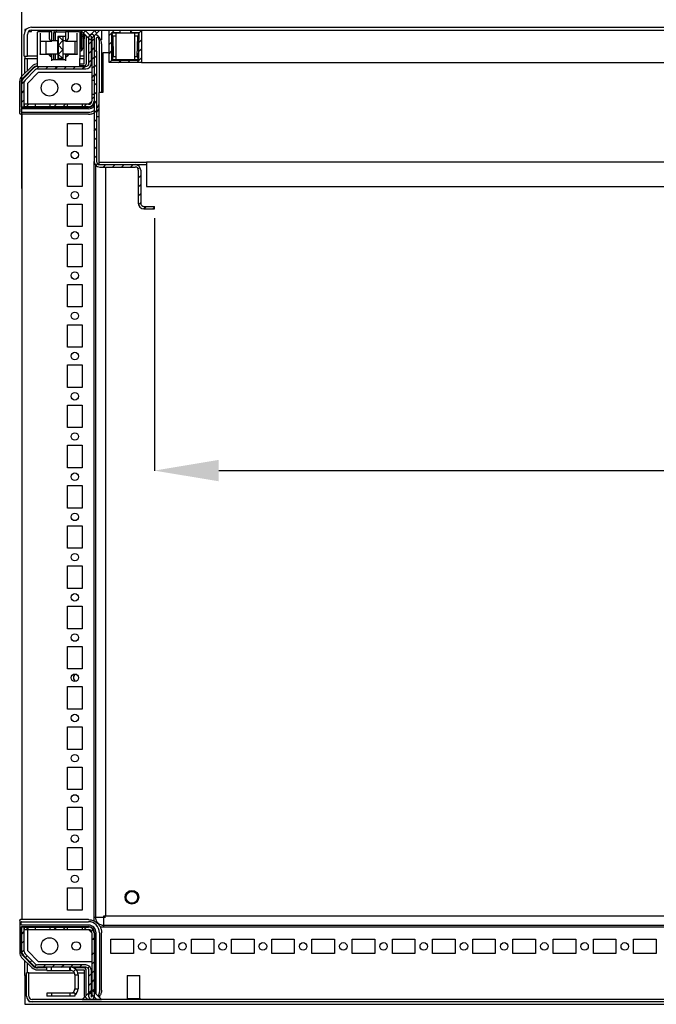
# Model space of a CAD drawing. Extents: x 827 to 4583, y 527 to 3492.
# Drawn here: x 2063 to 2459, y 593 to 1206 of the extents above; entities that cross this region are included whole.
import ezdxf

# ---------------------------------------------------------------- set-up
doc = ezdxf.new("R2010")
doc.units = 0
doc.header["$MEASUREMENT"] = 0
doc.header["$PDMODE"] = 2
doc.header["$PDSIZE"] = -0.01
doc.layers.get('Defpoints').update_dxf_attribs({"linetype": 'CONTINUOUS'})
for name, color, linetype in [('1', 7, 'CONTINUOUS'), ('3', 7, 'CONTINUOUS'), ('4', 7, 'CONTINUOUS')]:
    doc.layers.add(name, color=color, linetype=linetype)
doc.styles.get("Standard").update_dxf_attribs({"font": 'arial.ttf'})
doc.dimstyles.new('BASTIDOR MODULAR', dxfattribs={"dimtxt": 40, "dimasz": 40, "dimexe": 0.18, "dimexo": 0.0625, "dimgap": 0.09, "dimtad": 0, "dimdec": 0, "dimzin": 0, "dimdsep": 46, "dimtxsty": 'STANDARD', "dimcen": 0.09, "dimclrd": 7, "dimclre": 7, "dimclrt": 7, "dimadec": 0, "dimazin": 0, "dimtfac": 1, "dimtdec": 0, "dimtofl": 0, "dimtmove": 0, "dimatfit": 3, "dimfxl": 1, "dimtolj": 1, "dimtzin": 0, "dimarcsym": 0})

# ---------------------------------------------------------------- blocks, each defined once
blk = doc.blocks.new('*X1')
at = {"layer": '3', "color": 1, "linetype": 'Continuous'}
for p, q in [((-36.97, 93.14), (-35.47, 94.64)), ((-36.97, 87.48), (-35.47, 88.98)), ((-36.97, 81.83), (-35.47, 83.33)), ((-36.97, 76.17), (-35.47, 77.67)), ((-36.97, 70.51), (-35.47, 72.01)), ((-36.97, 64.86), (-35.47, 66.36)), ((-36.97, 59.2), (-35.47, 60.7)), ((-36.97, 53.54), (-35.47, 55.04)), ((-36.97, 47.88), (-35.47, 49.38)), ((-36.97, 42.23), (-35.47, 43.73)), ((-36.97, 36.57), (-35.47, 38.07)), ((-36.97, 30.91), (-35.47, 32.41)), ((-35.84, 26.39), (-34.77, 27.45)), ((-31.1, 25.47), (-29.6, 26.97)), ((-25.44, 25.47), (-23.94, 26.97)), ((-19.79, 25.47), (-18.29, 26.97)), ((-14.13, 25.47), (-12.63, 26.97)), ((-9.65, 24.29), (-8.55, 25.39)), ((-9.47, 18.82), (-7.97, 20.32)), ((-9.47, 13.16), (-7.97, 14.66)), ((-9.47, 7.5), (-7.97, 9)), ((-9.33, 1.99), (-7.97, 3.35)), ((-6.18, -0.53), (-4.69, 0.97)), ((-0.53, -0.53), (0.53, 0.53))]:
    blk.add_line(p, q, dxfattribs=at)
blk = doc.blocks.new('*X2')
at = {"layer": '3', "color": 1, "linetype": 'Continuous'}
blk.add_line((-0.75, -0.75), (0.75, 0.75), dxfattribs=at)
blk = doc.blocks.new('*X3')
at = {"layer": '3', "color": 1, "linetype": 'Continuous'}
for p, q in [((-2.45, 20.18), (-0.95, 21.68)), ((-0.75, 21.88), (0.75, 23.38)), ((-2.45, 14.52), (-0.95, 16.02)), ((-0.75, 16.22), (0.75, 17.72)), ((-34.97, 4.63), (-33.39, 6.21)), ((-29.24, 4.71), (-27.74, 6.21)), ((-23.58, 4.71), (-22.08, 6.21)), ((-17.92, 4.71), (-16.42, 6.21)), ((-12.26, 4.71), (-10.76, 6.21)), ((-6.61, 4.71), (-5.11, 6.21)), ((-2.45, 8.86), (-0.95, 10.36)), ((-0.75, 10.56), (0.75, 12.06)), ((-0.75, 4.91), (0.75, 6.41)), ((-0.75, -0.75), (0.75, 0.75)), ((-44.25, -4.65), (-42.67, -3.08)), ((-44.25, -10.31), (-42.75, -8.81)), ((-44.25, -15.97), (-42.75, -14.47))]:
    blk.add_line(p, q, dxfattribs=at)
blk = doc.blocks.new('*X4')
at = {"layer": '3', "color": 1, "linetype": 'Continuous'}
for p, q in [((-6.41, -0.75), (-4.91, 0.75)), ((-0.75, -0.75), (0.75, 0.75))]:
    blk.add_line(p, q, dxfattribs=at)
blk = doc.blocks.new('*X5')
at = {"layer": '3', "color": 1, "linetype": 'Continuous'}
for p, q in [((-0.75, -0.75), (0.75, 0.75)), ((3.92, 3.92), (5.42, 5.42))]:
    blk.add_line(p, q, dxfattribs=at)
blk = doc.blocks.new('*X10')
at = {"layer": '3', "color": 1, "linetype": 'Continuous'}
blk.add_line((-0.75, -0.75), (0.75, 0.75), dxfattribs=at)
blk = doc.blocks.new('*X11')
at = {"layer": '3', "color": 1, "linetype": 'Continuous'}
for p, q in [((-42.55, 36.65), (-41.05, 38.15)), ((-42.55, 30.99), (-41.05, 32.49)), ((-42.52, 25.36), (-41.05, 26.83)), ((-40.21, 22.01), (-39.15, 23.07)), ((-37.38, 19.19), (-36.32, 20.25)), ((0.95, 23.58), (1.85, 24.47)), ((0.95, 17.92), (2.45, 19.42)), ((-34.47, 16.44), (-33.34, 17.57)), ((-29.28, 15.97), (-27.78, 17.47)), ((-23.62, 15.97), (-22.12, 17.47)), ((-17.97, 15.97), (-16.47, 17.47)), ((-12.31, 15.97), (-10.81, 17.47)), ((-6.65, 15.97), (-5.15, 17.47)), ((-1.46, 15.51), (-0.4, 16.57)), ((0.95, 12.26), (2.45, 13.76)), ((-0.75, 10.56), (0.75, 12.06)), ((-0.75, 4.91), (0.75, 6.41)), ((0.95, 6.61), (2.45, 8.11)), ((-0.75, -0.75), (0.75, 0.75)), ((0.95, 0.95), (2.45, 2.45))]:
    blk.add_line(p, q, dxfattribs=at)
blk = doc.blocks.new('*X12')
at = {"layer": '3', "color": 1, "linetype": 'Continuous'}
for p, q in [((-6.41, -0.75), (-4.91, 0.75)), ((-0.75, -0.75), (0.75, 0.75))]:
    blk.add_line(p, q, dxfattribs=at)
blk = doc.blocks.new('*X13')
at = {"layer": '3', "color": 1, "linetype": 'Continuous'}
for p, q in [((-5.74, 5.57), (-4.24, 7.07)), ((-1.25, 4.4), (-0.15, 5.5)), ((-0.43, -0.43), (0.43, 0.43))]:
    blk.add_line(p, q, dxfattribs=at)
blk = doc.blocks.new('*X19')
at = {"layer": '3', "color": 1, "linetype": 'Continuous'}
for p, q in [((2.29, -2.29), (-2.29, 2.29)), ((-3.36, -2.29), (-5.12, -0.54))]:
    blk.add_line(p, q, dxfattribs=at)
blk = doc.blocks.new('*X20')
at = {"layer": '3', "color": 1, "linetype": 'Continuous'}
for p, q in [((-1.5, 9.81), (-1.33, 9.99)), ((-1.5, 4.16), (1.5, 7.16)), ((-1.5, -1.5), (1.5, 1.5))]:
    blk.add_line(p, q, dxfattribs=at)
blk = doc.blocks.new('*X21')
at = {"layer": '3', "color": 1, "linetype": 'Continuous'}
for p, q in [((1.41, -1.41), (-1.41, 1.41)), ((1.41, -7.07), (-1.59, -4.07)), ((1.27, -12.59), (-1.59, -9.73))]:
    blk.add_line(p, q, dxfattribs=at)
blk = doc.blocks.new('*X23')
at = {"layer": '3', "color": 1, "linetype": 'Continuous'}
for p, q in [((-5.12, 0.54), (-3.36, 2.29)), ((-2.29, -2.29), (2.29, 2.29))]:
    blk.add_line(p, q, dxfattribs=at)
blk = doc.blocks.new('*X25')
at = {"layer": '3', "color": 1, "linetype": 'Continuous'}
for p, q in [((-1.95, -3.71), (-6.54, 0.88)), ((0.88, -0.88), (-0.88, 0.88))]:
    blk.add_line(p, q, dxfattribs=at)
blk = doc.blocks.new('*X26')
at = {"layer": '3', "color": 1, "linetype": 'Continuous'}
for p, q in [((-16.86, 17.09), (-15.36, 18.59)), ((-5.09, 17.54), (-4.04, 18.59)), ((-0.09, 16.88), (1.41, 18.38)), ((-18.59, 15.36), (-17.09, 16.86)), ((-0.09, 11.23), (1.41, 12.73)), ((-18.59, 9.7), (-17.09, 11.2)), ((-0.09, 5.57), (1.41, 7.07)), ((-18.59, 4.04), (-17.09, 5.54)), ((-18.38, -1.41), (-16.88, 0.09)), ((-12.73, -1.41), (-11.23, 0.09)), ((-7.07, -1.41), (-5.57, 0.09)), ((-1.41, -1.41), (1.41, 1.41))]:
    blk.add_line(p, q, dxfattribs=at)
blk = doc.blocks.new('*X28')
at = {"layer": '3', "color": 1, "linetype": 'Continuous'}
for p, q in [((-16.86, 17.09), (-15.36, 18.59)), ((-5.09, 17.54), (-4.04, 18.59)), ((-0.09, 16.88), (1.41, 18.38)), ((-18.59, 15.36), (-17.09, 16.86)), ((-0.09, 11.23), (1.41, 12.73)), ((-18.59, 9.7), (-17.09, 11.2)), ((-0.09, 5.57), (1.41, 7.07)), ((-18.59, 4.04), (-17.09, 5.54)), ((-18.38, -1.41), (-16.88, 0.09)), ((-12.73, -1.41), (-11.23, 0.09)), ((-7.07, -1.41), (-5.57, 0.09)), ((-1.41, -1.41), (1.41, 1.41))]:
    blk.add_line(p, q, dxfattribs=at)
blk = doc.blocks.new('*D62')
at = {"layer": '1', "color": 7, "linetype": 'ByBlock', "lineweight": -2, "transparency": 16777216}
for p, q in [((2146.34, 1082.03), (2146.39, 925.01)), ((2981.34, 1082.3), (2981.39, 925.28)), ((2186.39, 925.2), (2519.44, 925.31)), ((2941.39, 925.44), (2608.35, 925.33))]:
    blk.add_line(p, q, dxfattribs=at)
at = {"layer": '1', "color": 7, "linetype": 'ByBlock', "transparency": 16777216}
for points in [[(2186.39, 931.86), (2186.39, 918.53), (2146.39, 925.19)], [(2941.39, 932.11), (2941.39, 918.78), (2981.39, 925.46)]]:
    blk.add_solid(points, dxfattribs=at)
at = {"layer": 'Defpoints', "color": 0, "linetype": 'ByBlock', "transparency": 16777216}
for p in [(2146.34, 1082.09), (2981.34, 1082.36), (2981.39, 925.46)]:
    blk.add_point(p, dxfattribs=at)
at = {"layer": '1', "color": 7, "linetype": 'ByBlock', "transparency": 16777216, "insert": (2563.89, 925.32), "char_height": 40, "attachment_point": 5, "rotation": 0.01854}
blk.add_mtext('\\A1;835', dxfattribs=at)
blk = doc.blocks.new('*D65')
at = {"layer": '4', "color": 7, "linetype": 'ByBlock', "lineweight": -2, "transparency": 16777216}
for p, q in [((2063.87, 1100.65), (2063.87, 1314.93)), ((2103.87, 1314.75), (2506.01, 1314.75)), ((3023.87, 1314.75), (2621.74, 1314.75)), ((3063.87, 1100.65), (3063.87, 1314.93))]:
    blk.add_line(p, q, dxfattribs=at)
at = {"layer": '4', "color": 7, "linetype": 'ByBlock', "transparency": 16777216}
for points in [[(2103.87, 1321.42), (2103.87, 1308.08), (2063.87, 1314.75)], [(3023.87, 1321.42), (3023.87, 1308.08), (3063.87, 1314.75)]]:
    blk.add_solid(points, dxfattribs=at)
at = {"layer": 'Defpoints', "color": 0, "linetype": 'ByBlock', "transparency": 16777216}
for p in [(3063.87, 1314.75), (2063.87, 1100.59), (3063.87, 1100.59)]:
    blk.add_point(p, dxfattribs=at)
at = {"layer": '4', "color": 7, "linetype": 'ByBlock', "transparency": 16777216, "insert": (2563.87, 1314.75), "char_height": 40, "attachment_point": 5}
blk.add_mtext('\\A1;1000', dxfattribs=at)

msp = doc.modelspace()

# ---------------------------------------------------------------- linework, layer by layer
at = {"layer": '3', "color": 1, "linetype": 'Continuous'}
for p, q in [((2069.97, 1200.9), (3056.27, 1200.9)), ((2065.37, 1182.9), (2065.37, 1196.3)), ((2067.37, 1182.9), (2067.37, 1196.3)), ((2068.18, 1198.17), (2069.97, 1198.17)), ((2069.97, 1198.17), (2069.97, 1198.9)), ((2069.97, 1198.9), (2118.27, 1198.9)), ((2124.77, 1198.9), (2131.77, 1198.9)), ((2138.27, 1198.9), (2993.27, 1198.9)), ((2065.37, 1182.9), (2067.37, 1182.9)), ((2073.77, 1182.9), (2067.37, 1182.9)), ((2102.69, 1182.9), (2099.97, 1182.9)), ((2074.37, 1172.9), (2067.37, 1165.9)), ((2074.37, 1172.9), (2107.37, 1172.9)), ((2067.37, 1165.9), (2067.37, 1152.9)), ((2105.37, 1152.9), (2107.37, 1154.9)), ((2067.37, 639.9), (2067.37, 626.9)), ((2107.37, 637.9), (2105.37, 639.9)), ((2067.37, 626.9), (2074.37, 619.9)), ((2107.37, 619.9), (2074.37, 619.9)), ((2129.72, 611.4), (2129.37, 611.05)), ((2137.37, 611.05), (2129.37, 611.05)), ((2129.37, 611.05), (2129.37, 596.9)), ((2129.72, 611.4), (2137.02, 611.4)), ((2137.37, 611.05), (2137.02, 611.4)), ((2137.37, 596.9), (2137.37, 611.05))]:
    msp.add_line(p, q, dxfattribs=at)
at = {"layer": '3', "color": 221, "linetype": 'Continuous'}
for p, q in [((2066.58, 1199.4), (2065.87, 1199.4)), ((2065.87, 1199.4), (2065.87, 1198.38)), ((2119.92, 1197.25), (2123.42, 1197.25)), ((2120.22, 1180.55), (2119.92, 1197.25)), ((2120.57, 1195.25), (2119.92, 1197.25)), ((2122.42, 1195.25), (2120.57, 1195.25)), ((2120.57, 1195.25), (2120.8, 1182.55)), ((2122.42, 1196.85), (2122.42, 1195.25)), ((2122.42, 1195.25), (2122.42, 1182.55)), ((2123.42, 1197.25), (2133.12, 1197.25)), ((2133.12, 1197.25), (2136.62, 1197.25)), ((2134.12, 1195.25), (2134.12, 1196.85)), ((2134.12, 1182.55), (2134.12, 1195.25)), ((2135.98, 1195.25), (2134.12, 1195.25)), ((2135.75, 1182.55), (2135.98, 1195.25)), ((2136.62, 1197.25), (2135.98, 1195.25)), ((2136.62, 1197.25), (2136.33, 1180.55)), ((2065.86, 1182.9), (2065.86, 1181.4)), ((2065.86, 1181.4), (2073.77, 1181.4)), ((2065.87, 1172.26), (2065.87, 1181.4)), ((2065.87, 1181.4), (2065.87, 1181.4)), ((2067.37, 1173.77), (2067.37, 1181.4)), ((2099.97, 1181.4), (2102.69, 1181.4)), ((2120.22, 1180.55), (2120.8, 1182.55)), ((2120.8, 1182.55), (2122.42, 1182.55)), ((2122.42, 1182.55), (2122.42, 1180.95)), ((2134.12, 1180.95), (2134.12, 1182.55)), ((2134.12, 1182.55), (2135.75, 1182.55)), ((2135.75, 1182.55), (2136.33, 1180.55)), ((2123.42, 1180.55), (2120.22, 1180.55)), ((2133.12, 1180.55), (2123.42, 1180.55)), ((2136.33, 1180.55), (2133.12, 1180.55)), ((2065.88, 611.4), (2065.88, 620.54)), ((2067.38, 612.9), (2067.38, 619.04)), ((2068.38, 612.9), (2066.87, 612.9)), ((2066.87, 598.4), (2066.87, 612.9)), ((2068.37, 612.9), (2096.63, 612.9)), ((2068.38, 598.4), (2068.38, 612.9)), ((2098.74, 612.9), (2102.69, 612.9)), ((2065.87, 611.4), (2065.87, 596.9)), ((2066.87, 611.4), (2065.87, 611.4)), ((2065.87, 596.9), (2065.87, 593.4)), ((2068.37, 598.4), (2068.38, 598.4)), ((2068.37, 595.53), (2068.37, 594.9)), ((2070.37, 594.9), (2068.37, 594.9)), ((3057.37, 596.4), (2070.37, 596.4)), ((3057.37, 594.9), (2070.37, 594.9)), ((2065.87, 593.4), (3061.87, 593.4)), ((2067.37, 593.4), (2067.37, 593.4))]:
    msp.add_line(p, q, dxfattribs=at)
at = {"layer": '3', "color": 30, "linetype": 'Continuous'}
for p, q in [((2073.77, 1184.31), (2073.77, 1197.7)), ((2074.27, 1198.2), (2080.9, 1198.2)), ((2075.37, 1197.2), (2075.37, 1184.31)), ((2080.9, 1198.2), (2080.89, 1194.27)), ((2080.9, 1198.2), (2082.49, 1198.2)), ((2082.49, 1198.2), (2082.62, 1198.2)), ((2082.62, 1192.2), (2082.62, 1198.2)), ((2091.12, 1198.2), (2091.26, 1198.2)), ((2091.12, 1198.2), (2091.12, 1192.2)), ((2091.26, 1198.2), (2092.85, 1198.2)), ((2092.85, 1198.2), (2099.47, 1198.2)), ((2092.85, 1194.27), (2092.85, 1198.2)), ((2098.37, 1184.31), (2098.37, 1197.2)), ((2099.97, 1197.7), (2099.97, 1184.31)), ((2109.21, 1185.9), (2109.21, 1194.6)), ((2110.14, 1193.82), (2110.14, 1185.9)), ((2075.37, 1192.2), (2082.62, 1192.2)), ((2091.12, 1192.2), (2098.37, 1192.2)), ((2102.69, 1177.99), (2102.69, 1193.6)), ((2103.94, 1193.6), (2103.94, 1177.8)), ((2112.21, 1160.22), (2112.21, 1191.6)), ((2113.5, 1190.6), (2113.5, 1160.22)), ((2073.77, 1183.42), (2073.77, 1184.31)), ((2073.77, 1181.44), (2073.77, 1183.42)), ((2073.77, 1176.4), (2073.77, 1181.44)), ((2075.37, 1183.9), (2075.37, 1184.31)), ((2080.92, 1183.9), (2075.37, 1183.9)), ((2080.92, 1183.9), (2082.62, 1183.9)), ((2082.62, 1183.9), (2082.62, 1184.3)), ((2082.62, 1182.14), (2082.62, 1183.9)), ((2082.62, 1180.64), (2082.62, 1182.14)), ((2091.12, 1184.3), (2091.12, 1183.9)), ((2091.12, 1183.9), (2091.12, 1182.14)), ((2091.12, 1183.9), (2092.83, 1183.9)), ((2091.12, 1182.14), (2091.12, 1180.64)), ((2098.37, 1183.9), (2092.83, 1183.9)), ((2098.37, 1184.31), (2098.37, 1183.9)), ((2099.97, 1184.31), (2099.97, 1183.42)), ((2099.97, 1183.42), (2099.97, 1181.44)), ((2099.97, 1176.4), (2099.97, 1181.44)), ((2063.82, 1170.21), (2070.11, 1176.5)), ((2070.99, 1175.62), (2064.66, 1169.29)), ((2073.7, 1177.99), (2073.77, 1177.99)), ((2073.77, 1176.74), (2073.7, 1176.74)), ((2082.62, 1180.19), (2082.62, 1180.64)), ((2091.12, 1180.5), (2082.62, 1180.5)), ((2082.62, 1180), (2082.62, 1180.19)), ((2091.12, 1180.64), (2091.12, 1180.19)), ((2091.12, 1180.19), (2091.12, 1180)), ((2099.97, 1177.99), (2102.69, 1177.99)), ((2102.87, 1176.74), (2099.97, 1176.74)), ((2062.59, 1147.28), (2062.59, 1167.25)), ((2063.54, 1166.57), (2063.54, 1151.36)), ((2063.83, 1151.06), (2105.37, 1151.06)), ((2105.38, 1146.78), (2063.09, 1146.78)), ((2063.54, 1149.84), (2063.54, 1148.36)), ((2105.37, 1150.14), (2063.83, 1150.14)), ((2063.83, 1148.06), (2105.37, 1148.06)), ((2062.59, 645.53), (2062.59, 625.56)), ((2105.38, 646.03), (2063.09, 646.03)), ((2063.54, 642.96), (2063.54, 644.44)), ((2063.83, 644.74), (2105.37, 644.74)), ((2063.54, 626.23), (2063.54, 641.44)), ((2105.37, 642.66), (2063.83, 642.66)), ((2063.83, 641.74), (2105.37, 641.74)), ((2109.21, 637.9), (2109.21, 600.56)), ((2110.14, 599.64), (2110.14, 637.9)), ((2112.21, 637.9), (2112.21, 601.2)), ((2113.5, 602.2), (2113.5, 637.9)), ((2063.82, 622.6), (2070.11, 616.31)), ((2070.99, 617.19), (2064.66, 623.52)), ((2079.37, 616.06), (2073.7, 616.06)), ((2073.7, 614.82), (2079.37, 614.82)), ((2102.87, 616.06), (2096.01, 616.06)), ((2097.75, 614.82), (2102.69, 614.82)), ((2102.69, 614.82), (2102.69, 599.2)), ((2103.94, 599.2), (2103.94, 615)), ((2137.62, 596.9), (2129.12, 596.9)), ((2129.12, 596.9), (2129.12, 596.4)), ((2137.62, 596.4), (2137.62, 596.9))]:
    msp.add_line(p, q, dxfattribs=at)
at = {"layer": '3', "color": 253, "linetype": 'Continuous'}
for p, q in [((2083.77, 1192.3), (2083.77, 1197.4)), ((2084.77, 1197.4), (2083.77, 1197.4)), ((2084.77, 1192.3), (2084.77, 1197.4)), ((2085.27, 1198.9), (2085.27, 1197.9)), ((2085.27, 1197.9), (2091.12, 1197.9)), ((2086.27, 1194.8), (2086.27, 1192.3)), ((2091.12, 1195.1), (2089.47, 1195.1)), ((2089.57, 1190.8), (2089.57, 1195.1)), ((2099.92, 1197.9), (2100.77, 1197.9)), ((2100.77, 1195.1), (2099.97, 1195.1)), ((2100.77, 1197.9), (2100.77, 1198.5)), ((2100.77, 1197.9), (2100.77, 1195.1)), ((2100.77, 1197.9), (2101.37, 1197.9)), ((2101.77, 1195.1), (2100.77, 1195.1)), ((2100.77, 1195.1), (2100.77, 1187.9)), ((2101.77, 1197.5), (2101.77, 1196.25)), ((2101.77, 1195.95), (2101.77, 1196.25)), ((2101.77, 1195.95), (2101.77, 1195.1)), ((2101.77, 1195.1), (2101.77, 1194.25)), ((2101.77, 1193.95), (2101.77, 1194.25)), ((2101.77, 1193.95), (2101.77, 1187.9)), ((2083.77, 1180.5), (2083.77, 1184.3)), ((2084.77, 1180.5), (2084.77, 1184.3)), ((2086.27, 1184.3), (2086.27, 1181.2)), ((2089.57, 1181.2), (2089.57, 1185.8)), ((2086.57, 1180.9), (2089.27, 1180.9))]:
    msp.add_line(p, q, dxfattribs=at)
at = {"layer": '3', "color": 7, "linetype": 'Continuous'}
for p, q in [((2086.47, 1195.3), (2089.47, 1195.3)), ((2086.47, 1195.3), (2086.47, 1181.3)), ((2089.47, 1195.3), (2089.47, 1181.3)), ((2089.47, 1181.3), (2086.47, 1181.3))]:
    msp.add_line(p, q, dxfattribs=at)
at = {"layer": '3', "color": 251, "linetype": 'Continuous'}
for p, q in [((2106.37, 1192.9), (2100.37, 1198.9)), ((2112.37, 1198.9), (2106.37, 1192.9)), ((2113.37, 1198.9), (2113.37, 1192.9)), ((2110.37, 1145.4), (2111.87, 1145.4)), ((2109.87, 647.4), (2109.87, 1114.95)), ((2115.87, 1113.9), (2115.87, 648.4)), ((2109.87, 647.4), (2108.87, 647.4)), ((2115.87, 647.4), (2109.87, 647.4)), ((2114.87, 642.4), (2114.87, 648.4)), ((2114.87, 648.4), (3012.87, 648.4)), ((3012.87, 642.4), (2114.87, 642.4)), ((2114.87, 641.4), (2114.87, 642.4)), ((2107.38, 602.4), (2101.37, 596.4)), ((2113.38, 596.4), (2107.38, 602.4)), ((2101.37, 596.4), (2113.38, 596.4)), ((2112.38, 597.4), (2112.38, 598.64))]:
    msp.add_line(p, q, dxfattribs=at)
at = {"layer": '3', "color": 40, "linetype": 'Continuous'}
for p, q in [((2105.67, 1178.4), (2105.67, 1194.8)), ((2107.17, 1178.4), (2107.17, 1194.8)), ((2107.37, 1194.8), (2107.37, 1167.9)), ((2108.87, 1194.8), (2108.87, 1185.9)), ((2118.27, 1198.9), (2124.77, 1198.9)), ((2118.27, 1178.9), (2118.27, 1198.9)), ((2119.77, 1197.4), (2119.77, 1180.4)), ((2124.77, 1197.4), (2119.77, 1197.4)), ((2124.77, 1198.9), (2124.77, 1197.4)), ((2131.77, 1198.9), (2138.27, 1198.9)), ((2131.77, 1197.4), (2131.77, 1198.9)), ((2136.77, 1197.4), (2131.77, 1197.4)), ((2136.77, 1180.4), (2136.77, 1197.4)), ((2138.27, 1198.9), (2138.27, 1178.9)), ((2064.9, 1169.05), (2071.23, 1175.38)), ((2073.7, 1176.4), (2103.67, 1176.4)), ((2138.27, 1178.9), (2118.27, 1178.9)), ((2119.77, 1180.4), (2136.77, 1180.4)), ((2138.27, 1178.9), (2993.27, 1178.9)), ((2065.96, 1167.99), (2072.29, 1174.32)), ((2073.7, 1174.9), (2103.67, 1174.9)), ((2063.87, 1151.4), (2063.87, 1166.57)), ((2065.37, 1151.4), (2065.37, 1166.57)), ((2107.37, 1167.9), (2108.87, 1167.9)), ((2107.37, 1167.9), (2107.37, 1158.9)), ((2108.87, 1158.9), (2107.37, 1158.9)), ((2107.37, 1158.9), (2107.37, 1154.9)), ((2063.87, 1151.4), (2065.37, 1151.4)), ((2065.39, 1152.9), (2065.39, 1151.4)), ((2072.37, 1152.9), (2065.39, 1152.9)), ((2072.37, 1151.4), (2065.39, 1151.4)), ((2072.37, 1151.4), (2072.37, 1152.9)), ((2081.37, 1152.9), (2072.37, 1152.9)), ((2081.37, 1151.4), (2072.37, 1151.4)), ((2081.37, 1152.9), (2081.37, 1151.4)), ((2092.37, 1152.9), (2081.37, 1152.9)), ((2092.37, 1151.4), (2081.37, 1151.4)), ((2092.37, 1151.4), (2092.37, 1152.9)), ((2101.37, 1152.9), (2092.37, 1152.9)), ((2101.37, 1151.4), (2092.37, 1151.4)), ((2101.37, 1152.9), (2101.37, 1151.4)), ((2105.37, 1152.9), (2101.37, 1152.9)), ((2105.37, 1151.4), (2101.37, 1151.4)), ((2063.87, 1146.78), (2063.87, 646.03)), ((2092.37, 1140.9), (2101.37, 1140.9)), ((2092.37, 1126.9), (2092.37, 1140.9)), ((2101.37, 1140.9), (2101.37, 1126.9)), ((2101.37, 1126.9), (2092.37, 1126.9)), ((2092.37, 1115.9), (2101.37, 1115.9)), ((2092.37, 1101.9), (2092.37, 1115.9)), ((2101.37, 1115.9), (2101.37, 1101.9)), ((2108.87, 645.08), (2108.87, 1117.4)), ((2101.37, 1101.9), (2092.37, 1101.9)), ((2092.37, 1090.9), (2101.37, 1090.9)), ((2092.37, 1076.9), (2092.37, 1090.9)), ((2101.37, 1090.9), (2101.37, 1076.9)), ((2101.37, 1076.9), (2092.37, 1076.9)), ((2092.37, 1065.9), (2101.37, 1065.9)), ((2092.37, 1051.9), (2092.37, 1065.9)), ((2101.37, 1065.9), (2101.37, 1051.9)), ((2101.37, 1051.9), (2092.37, 1051.9)), ((2092.37, 1040.9), (2101.37, 1040.9)), ((2092.37, 1026.9), (2092.37, 1040.9)), ((2101.37, 1040.9), (2101.37, 1026.9)), ((2101.37, 1026.9), (2092.37, 1026.9)), ((2092.37, 1015.9), (2101.37, 1015.9)), ((2092.37, 1001.9), (2092.37, 1015.9)), ((2101.37, 1015.9), (2101.37, 1001.9)), ((2101.37, 1001.9), (2092.37, 1001.9)), ((2092.37, 990.9), (2101.37, 990.9)), ((2092.37, 976.9), (2092.37, 990.9)), ((2101.37, 990.9), (2101.37, 976.9)), ((2101.37, 976.9), (2092.37, 976.9)), ((2092.37, 965.9), (2101.37, 965.9)), ((2092.37, 951.9), (2092.37, 965.9)), ((2101.37, 965.9), (2101.37, 951.9)), ((2101.37, 951.9), (2092.37, 951.9)), ((2092.37, 940.9), (2101.37, 940.9)), ((2092.37, 926.9), (2092.37, 940.9)), ((2101.37, 940.9), (2101.37, 926.9)), ((2101.37, 926.9), (2092.37, 926.9)), ((2092.37, 915.9), (2101.37, 915.9)), ((2092.37, 901.9), (2092.37, 915.9)), ((2101.37, 915.9), (2101.37, 901.9)), ((2101.37, 901.9), (2092.37, 901.9)), ((2092.37, 890.9), (2101.37, 890.9)), ((2092.37, 876.9), (2092.37, 890.9)), ((2101.37, 890.9), (2101.37, 876.9)), ((2101.37, 876.9), (2092.37, 876.9)), ((2092.37, 865.9), (2101.37, 865.9)), ((2092.37, 851.9), (2092.37, 865.9)), ((2101.37, 865.9), (2101.37, 851.9)), ((2101.37, 851.9), (2092.37, 851.9)), ((2092.37, 840.9), (2101.37, 840.9)), ((2092.37, 826.9), (2092.37, 840.9)), ((2101.37, 840.9), (2101.37, 826.9)), ((2101.37, 826.9), (2092.37, 826.9)), ((2092.37, 815.9), (2101.37, 815.9)), ((2092.37, 801.9), (2092.37, 815.9)), ((2101.37, 815.9), (2101.37, 801.9)), ((2101.37, 801.9), (2092.37, 801.9)), ((2092.37, 790.9), (2101.37, 790.9)), ((2092.37, 776.9), (2092.37, 790.9)), ((2101.37, 790.9), (2101.37, 776.9)), ((2101.37, 776.9), (2092.37, 776.9)), ((2092.37, 765.9), (2101.37, 765.9)), ((2092.37, 751.9), (2092.37, 765.9)), ((2101.37, 765.9), (2101.37, 751.9)), ((2101.37, 751.9), (2092.37, 751.9)), ((2092.37, 740.9), (2101.37, 740.9)), ((2092.37, 726.9), (2092.37, 740.9)), ((2101.37, 740.9), (2101.37, 726.9)), ((2101.37, 726.9), (2092.37, 726.9)), ((2092.37, 715.9), (2101.37, 715.9)), ((2092.37, 701.9), (2092.37, 715.9)), ((2101.37, 715.9), (2101.37, 701.9)), ((2101.37, 701.9), (2092.37, 701.9)), ((2092.37, 690.9), (2101.37, 690.9)), ((2092.37, 676.9), (2092.37, 690.9)), ((2101.37, 690.9), (2101.37, 676.9)), ((2101.37, 676.9), (2092.37, 676.9)), ((2092.37, 665.9), (2101.37, 665.9)), ((2092.37, 651.9), (2092.37, 665.9)), ((2101.37, 665.9), (2101.37, 651.9)), ((2101.37, 651.9), (2092.37, 651.9)), ((2065.37, 641.4), (2063.87, 641.4)), ((2063.87, 626.23), (2063.87, 641.4)), ((2065.37, 626.23), (2065.37, 641.4)), ((2065.39, 641.4), (2065.39, 639.9)), ((2065.39, 641.4), (2072.37, 641.4)), ((2065.39, 639.9), (2072.37, 639.9)), ((2072.37, 639.9), (2072.37, 641.4)), ((2072.37, 641.4), (2081.37, 641.4)), ((2072.37, 639.9), (2081.37, 639.9)), ((2081.37, 641.4), (2081.37, 639.9)), ((2081.37, 641.4), (2092.37, 641.4)), ((2081.37, 639.9), (2092.37, 639.9)), ((2092.37, 639.9), (2092.37, 641.4)), ((2092.37, 641.4), (2101.37, 641.4)), ((2092.37, 639.9), (2101.37, 639.9)), ((2101.37, 641.4), (2101.37, 639.9)), ((2101.37, 641.4), (2105.37, 641.4)), ((2101.37, 639.9), (2105.37, 639.9)), ((2107.37, 637.9), (2107.37, 633.9)), ((2108.87, 637.9), (2108.87, 633.9)), ((3015.17, 641.4), (2112.58, 641.4)), ((2107.37, 633.9), (2108.87, 633.9)), ((2107.37, 633.9), (2107.37, 624.9)), ((2108.87, 633.9), (2108.87, 624.9)), ((2119.37, 633.9), (2133.37, 633.9)), ((2119.37, 624.9), (2119.37, 633.9)), ((2133.37, 633.9), (2133.37, 624.9)), ((2144.37, 633.9), (2158.37, 633.9)), ((2144.37, 624.9), (2144.37, 633.9)), ((2158.37, 633.9), (2158.37, 624.9)), ((2169.37, 633.9), (2183.37, 633.9)), ((2169.37, 624.9), (2169.37, 633.9)), ((2183.37, 633.9), (2183.37, 624.9)), ((2194.37, 633.9), (2208.37, 633.9)), ((2194.37, 624.9), (2194.37, 633.9)), ((2208.37, 633.9), (2208.37, 624.9)), ((2219.37, 633.9), (2233.37, 633.9)), ((2219.37, 624.9), (2219.37, 633.9)), ((2233.37, 633.9), (2233.37, 624.9)), ((2244.37, 633.9), (2258.37, 633.9)), ((2244.37, 624.9), (2244.37, 633.9)), ((2258.37, 633.9), (2258.37, 624.9)), ((2269.37, 633.9), (2283.37, 633.9)), ((2269.37, 624.9), (2269.37, 633.9)), ((2283.37, 633.9), (2283.37, 624.9)), ((2294.37, 633.9), (2308.37, 633.9)), ((2294.37, 624.9), (2294.37, 633.9)), ((2308.37, 633.9), (2308.37, 624.9)), ((2319.37, 633.9), (2333.37, 633.9)), ((2319.37, 624.9), (2319.37, 633.9)), ((2333.37, 633.9), (2333.37, 624.9)), ((2344.37, 633.9), (2358.37, 633.9)), ((2344.37, 624.9), (2344.37, 633.9)), ((2358.37, 633.9), (2358.37, 624.9)), ((2369.37, 633.9), (2383.37, 633.9)), ((2369.37, 624.9), (2369.37, 633.9)), ((2383.37, 633.9), (2383.37, 624.9)), ((2394.37, 633.9), (2408.37, 633.9)), ((2394.37, 624.9), (2394.37, 633.9)), ((2408.37, 633.9), (2408.37, 624.9)), ((2419.37, 633.9), (2433.37, 633.9)), ((2419.37, 624.9), (2419.37, 633.9)), ((2433.37, 633.9), (2433.37, 624.9)), ((2444.37, 633.9), (2458.37, 633.9)), ((2444.37, 624.9), (2444.37, 633.9)), ((2458.37, 633.9), (2458.37, 624.9)), ((2072.29, 618.49), (2065.96, 624.82)), ((2108.87, 624.9), (2107.37, 624.9)), ((2107.37, 624.9), (2107.37, 598)), ((2108.87, 624.9), (2108.87, 598)), ((2133.37, 624.9), (2119.37, 624.9)), ((2158.37, 624.9), (2144.37, 624.9)), ((2183.37, 624.9), (2169.37, 624.9)), ((2208.37, 624.9), (2194.37, 624.9)), ((2233.37, 624.9), (2219.37, 624.9)), ((2258.37, 624.9), (2244.37, 624.9)), ((2283.37, 624.9), (2269.37, 624.9)), ((2308.37, 624.9), (2294.37, 624.9)), ((2333.37, 624.9), (2319.37, 624.9)), ((2358.37, 624.9), (2344.37, 624.9)), ((2383.37, 624.9), (2369.37, 624.9)), ((2408.37, 624.9), (2394.37, 624.9)), ((2433.37, 624.9), (2419.37, 624.9)), ((2458.37, 624.9), (2444.37, 624.9)), ((2071.23, 617.43), (2064.9, 623.76)), ((2103.67, 617.9), (2073.7, 617.9)), ((2103.67, 616.4), (2073.7, 616.4)), ((2105.67, 598), (2105.67, 614.4)), ((2107.17, 598), (2107.17, 614.4))]:
    msp.add_line(p, q, dxfattribs=at)
at = {"layer": '3', "color": 31, "linetype": 'Continuous'}
for p, q in [((2078.97, 1184.3), (2078.97, 1192.2)), ((2086.27, 1192.3), (2082.62, 1192.3)), ((2086.27, 1184.3), (2086.27, 1192.3)), ((2089.67, 1190.8), (2089.47, 1190.8)), ((2089.67, 1188.3), (2089.67, 1192.3)), ((2091.12, 1192.3), (2089.67, 1192.3)), ((2089.67, 1184.3), (2089.67, 1188.3)), ((2096.97, 1192.2), (2096.97, 1188.3)), ((2096.97, 1188.3), (2096.97, 1184.3)), ((2078.97, 1184.3), (2086.27, 1184.3)), ((2089.47, 1185.8), (2089.67, 1185.8)), ((2089.67, 1184.3), (2096.97, 1184.3))]:
    msp.add_line(p, q, dxfattribs=at)
at = {"layer": '3', "color": 150, "linetype": 'Continuous'}
for p, q in [((2110.37, 1185.9), (2108.87, 1185.9)), ((2108.87, 1185.9), (2108.87, 1117.4)), ((2110.37, 1185.9), (2110.37, 1117.4)), ((2114.37, 1184.86), (2114.37, 1160.22)), ((2118.27, 1184.86), (2114.37, 1184.86)), ((2111.87, 1160.22), (2111.87, 1118.56)), ((2114.37, 1160.22), (2111.87, 1160.22)), ((2111.87, 1118.56), (2111.87, 1116.9)), ((2111.87, 1116.9), (2141.37, 1116.9)), ((2111.87, 1116.9), (2111.87, 1115.47)), ((2112.37, 1115.4), (2134.37, 1115.4)), ((2134.37, 1115.4), (2141.37, 1115.4)), ((2986.37, 1116.9), (2141.37, 1116.9)), ((2141.37, 1116.9), (2141.37, 1115.4)), ((2141.37, 1115.4), (2141.37, 1113.4)), ((2112.37, 1113.9), (2134.37, 1113.9)), ((2136.37, 1111.9), (2136.37, 1091.4)), ((2137.87, 1111.9), (2137.87, 1091.4)), ((2141.37, 1113.4), (2141.37, 1101.9)), ((2141.37, 1101.9), (2986.37, 1101.9)), ((2139.87, 1089.4), (2146.37, 1089.4)), ((2139.87, 1087.9), (2146.37, 1087.9)), ((2146.37, 1087.9), (2146.37, 1089.4))]:
    msp.add_line(p, q, dxfattribs=at)
at = {"layer": '3', "color": 6, "linetype": 'Continuous'}
for p, q in [((2079.37, 614.4), (2079.37, 616.4)), ((2079.37, 614.4), (2082.37, 614.4)), ((2082.37, 614.4), (2082.37, 616.4)), ((2082.37, 614.4), (2093.87, 614.4)), ((2093.87, 614.4), (2093.87, 616.4)), ((2093.87, 614.4), (2094.27, 614.4)), ((2094.27, 614.4), (2094.27, 616.4)), ((2097.41, 615.17), (2096.05, 613.7)), ((2096.87, 611.8), (2096.87, 603)), ((2096.87, 611.8), (2098.87, 611.8)), ((2098.87, 611.8), (2098.87, 603)), ((2082.37, 600.4), (2079.37, 600.4)), ((2079.37, 600.4), (2079.37, 598.4)), ((2093.87, 600.4), (2082.37, 600.4)), ((2082.37, 600.4), (2082.37, 598.4)), ((2096.87, 600.4), (2093.87, 600.4)), ((2093.87, 600.4), (2093.87, 598.4)), ((2095.9, 600.4), (2095.66, 600.8)), ((2096.87, 603), (2098.87, 603)), ((2096.87, 600.4), (2096.87, 598.4)), ((2082.37, 598.4), (2079.37, 598.4)), ((2093.87, 598.4), (2082.37, 598.4)), ((2096.87, 598.4), (2093.87, 598.4))]:
    msp.add_line(p, q, dxfattribs=at)
at = {"layer": '3', "color": 221, "linetype": 'Continuous'}
for points in [[(2067.37, 1181.4), (2067.37, 1181.4, 1), (2067.37, 1181.4), (2067.37, 1181.4), (2067.37, 1181.4), (2067.37, 1181.4), (2067.37, 1181.4), (2067.37, 1181.4), (2067.37, 1181.4), (2067.37, 1181.4), (2067.37, 1181.4), (2067.37, 1181.4), (2067.37, 1181.4), (2067.37, 1181.4), (2067.37, 1181.4), (2067.37, 1181.4), (2067.37, 1181.4), (2067.37, 1181.4), (2067.37, 1181.4)], [(2123.06, 1178.9), (2123.06, 1178.9, -0.001839), (2123.06, 1178.9, -0.001917), (2123.06, 1178.9, -0.002043), (2123.06, 1178.9, -0.002214), (2123.06, 1178.9, -0.002382), (2123.06, 1178.9, -0.00255), (2123.06, 1178.9, -0.002729), (2123.06, 1178.9, -0.002918), (2123.06, 1178.9, -0.003116), (2123.06, 1178.9, -0.00332), (2123.06, 1178.9, -0.003535), (2123.06, 1178.9, -0.003753), (2123.06, 1178.9, -0.003982), (2123.06, 1178.9, -0.004212), (2123.06, 1178.9, -0.004451), (2123.06, 1178.9, -0.004688), (2123.06, 1178.9, -0.004932), (2123.06, 1178.9, -0.005168), (2123.06, 1178.9, -0.005409), (2123.06, 1178.9, -0.005637), (2123.06, 1178.9, -0.005864), (2123.06, 1178.9, -0.006067), (2123.06, 1178.9, -0.006274), (2123.06, 1178.9, -0.006459), (2123.06, 1178.9, -0.006607), (2123.06, 1178.9, -0.006695), (2123.06, 1178.9, -0.006864), (2123.06, 1178.9, -0.007072), (2123.06, 1178.9, -0.006932), (2123.06, 1178.9, -0.006502), (2123.06, 1178.9, -0.007131), (2123.06, 1178.9, -0.008363), (2123.06, 1178.9, -0.006338), (2123.06, 1178.9, -0.002336), (2123.06, 1178.9, -0.008605), (2123.06, 1178.9, -0.014015), (2123.06, 1178.9, -0.006637), (2123.06, 1178.9, -0.003498)], [(2133.49, 1178.9), (2133.49, 1178.9, 0.003728), (2133.49, 1178.9, 0.003706), (2133.49, 1178.9, 0.003756), (2133.49, 1178.9, 0.003869), (2133.49, 1178.9, 0.003936), (2133.49, 1178.9, 0.003981), (2133.49, 1178.9, 0.004006), (2133.49, 1178.9, 0.004026), (2133.49, 1178.9, 0.004021), (2133.49, 1178.9, 0.004008), (2133.49, 1178.9, 0.003971), (2133.49, 1178.9, 0.003929), (2133.49, 1178.9, 0.003865), (2133.49, 1178.9, 0.003796), (2133.49, 1178.9, 0.003709), (2133.49, 1178.9, 0.003619), (2133.49, 1178.9, 0.003514), (2133.49, 1178.9, 0.003408), (2133.49, 1178.9, 0.003291), (2133.49, 1178.9, 0.003174), (2133.49, 1178.9, 0.003048), (2133.49, 1178.9, 0.002923), (2133.49, 1178.9, 0.002797), (2133.49, 1178.9, 0.002676), (2133.49, 1178.9, 0.002541), (2133.49, 1178.9, 0.002403), (2133.49, 1178.9, 0.002299), (2133.49, 1178.9, 0.002219), (2133.49, 1178.9, 0.002038), (2133.49, 1178.9, 0.001807), (2133.49, 1178.9, 0.001875), (2133.49, 1178.9, 0.002072), (2133.49, 1178.9, 0.001483), (2133.49, 1178.9, 0.000531), (2133.49, 1178.9, 0.001904), (2133.49, 1178.9, 0.002867), (2133.49, 1178.9, 0.001278), (2133.49, 1178.9, 0.000657)]]:
    msp.add_lwpolyline(points, format="xyb", dxfattribs=at)
at = {"layer": '3', "color": 30, "linetype": 'Continuous'}
for points in [[(2082.62, 1182.14), (2082.54, 1182.18, -0.004167), (2082.46, 1182.22, -0.004165), (2082.38, 1182.27, -0.004247), (2082.3, 1182.31, -0.004439), (2082.22, 1182.36, -0.004603), (2082.14, 1182.41, -0.004761), (2082.07, 1182.46, -0.004924), (2081.99, 1182.51, -0.005112), (2081.92, 1182.56, -0.005298), (2081.85, 1182.61, -0.005501), (2081.78, 1182.67, -0.005704), (2081.71, 1182.72, -0.005924), (2081.65, 1182.78, -0.006153), (2081.58, 1182.84, -0.006408), (2081.52, 1182.9, -0.006636), (2081.47, 1182.96, -0.006852), (2081.41, 1183.02, -0.007179), (2081.36, 1183.08, -0.007621), (2081.3, 1183.14, -0.007679), (2081.26, 1183.2, -0.007414), (2081.21, 1183.26, -0.008501), (2081.17, 1183.33, -0.010589), (2081.13, 1183.4, -0.008298), (2081.09, 1183.46, -0.002798), (2081.06, 1183.52, -0.012263), (2081.02, 1183.59, -0.022404), (2080.98, 1183.71, -0.011363), (2080.93, 1183.86, -0.006075)], [(2092.82, 1183.86), (2092.81, 1183.81, -0.009551), (2092.79, 1183.75, -0.009121), (2092.77, 1183.69, -0.008894), (2092.74, 1183.63, -0.008916), (2092.72, 1183.57, -0.008813), (2092.69, 1183.51, -0.008684), (2092.66, 1183.45, -0.008516), (2092.62, 1183.39, -0.008392), (2092.59, 1183.33, -0.008215), (2092.55, 1183.27, -0.008067), (2092.5, 1183.21, -0.007872), (2092.46, 1183.15, -0.007709), (2092.41, 1183.09, -0.007516), (2092.36, 1183.03, -0.007364), (2092.3, 1182.97, -0.007143), (2092.25, 1182.92, -0.00693), (2092.18, 1182.86, -0.006799), (2092.12, 1182.8, -0.006775), (2092.05, 1182.74, -0.006375), (2091.98, 1182.68, -0.005787), (2091.91, 1182.62, -0.006251), (2091.84, 1182.57, -0.007281), (2091.75, 1182.51, -0.005278), (2091.68, 1182.45, -0.001663), (2091.6, 1182.4, -0.007331), (2091.5, 1182.34, -0.011956), (2091.34, 1182.25, -0.005489), (2091.12, 1182.14, -0.002806)]]:
    msp.add_lwpolyline(points, format="xyb", dxfattribs=at)
for centre, radius in [((2081.12, 1163.15), 5.12), ((2132.38, 659.93), 4.25)]:
    msp.add_circle(centre, radius, dxfattribs=at)
at = {"layer": '3', "color": 1, "linetype": 'Continuous'}
for centre, radius in [((2097.72, 1163.15), 2.65), ((2132.38, 659.9), 4), ((2132.38, 659.9), 3.65), ((2081.12, 629.65), 5.12), ((2097.72, 629.65), 2.65)]:
    msp.add_circle(centre, radius, dxfattribs=at)
at = {"layer": '3', "color": 40, "linetype": 'Continuous'}
for centre in [(2096.87, 1121.4), (2096.87, 1096.4), (2096.87, 1071.4), (2096.87, 1046.4), (2096.87, 1021.4), (2096.87, 996.4), (2096.87, 971.4), (2096.87, 946.4), (2096.87, 921.4), (2096.87, 896.4), (2096.87, 871.4), (2096.87, 846.4), (2096.87, 821.4), (2096.87, 796.4), (2096.87, 771.4), (2096.87, 746.4), (2096.87, 721.4), (2096.87, 696.4), (2096.87, 671.4), (2138.87, 629.4), (2163.87, 629.4), (2188.87, 629.4), (2213.87, 629.4), (2238.87, 629.4), (2263.87, 629.4), (2288.87, 629.4), (2313.87, 629.4), (2338.87, 629.4), (2363.87, 629.4), (2388.87, 629.4), (2413.87, 629.4), (2438.87, 629.4)]:
    msp.add_circle(centre, 2.33, dxfattribs=at)
at = {"layer": '3', "color": 1, "linetype": 'Continuous'}
for radius in [4.6, 2.6]:
    msp.add_arc((2069.97, 1196.3), radius, 90, 180, dxfattribs=at)
at = {"layer": '3', "color": 30, "linetype": 'Continuous'}
for centre, radius, start, end in [((2074.27, 1197.7), 0.5, 90, 180), ((2099.47, 1197.7), 0.5, 0, 90), ((2107.07, 1193.6), 3.14, 153.37907, 180), ((2107.07, 1194.6), 2.14, 0, 25.70253), ((2107.07, 1191.6), 5.14, 0, 30.27264), ((2073.7, 1172.9), 5.09, 90, 135), ((2073.7, 1172.9), 3.84, 90, 135), ((2102.87, 1177.8), 1.06, 270, 0), ((2066.77, 1167.25), 4.19, 135, 180), ((2063.84, 1151.36), 0.3, 180.08419, 269.91581), ((2105.37, 1154.9), 3.84, 270, 335.71817), ((2105.37, 1154.9), 4.76, 270, 317.32795), ((2105.37, 1154.9), 6.84, 316.97266, 341.86697), ((2063.84, 1149.84), 0.3, 90.08419, 179.91581), ((2063.84, 1148.36), 0.3, 180.08419, 269.91581), ((2105.37, 1154.9), 6.84, 270, 300.77845), ((2063.84, 644.44), 0.3, 90.08419, 179.91581), ((2063.84, 642.96), 0.3, 180.08419, 269.91581), ((2105.37, 637.9), 6.84, 0, 90), ((2063.84, 641.44), 0.3, 90.08419, 179.91581), ((2105.37, 637.9), 4.76, 0, 90), ((2105.37, 637.9), 3.84, 0, 90), ((2066.77, 625.56), 4.19, 180, 225), ((2073.7, 619.9), 5.09, 225, 270), ((2073.7, 619.9), 3.84, 225, 270), ((2102.87, 615), 1.06, 0, 90), ((2107.07, 601.2), 5.14, 329.72736, 0), ((2107.07, 599.2), 3.14, 180, 184.22491)]:
    msp.add_arc(centre, radius, start, end, dxfattribs=at)
at = {"layer": '3', "color": 253, "linetype": 'Continuous'}
for centre, radius, start, end in [((2085.27, 1197.4), 1.5, 90, 180), ((2086.57, 1194.8), 0.3, 116.53898, 180), ((2101.77, 1195.1), 1.15, 3.18517, 90), ((2101.77, 1195.1), 0.85, 270, 90), ((2101.77, 1195.1), 1.15, 270, 357.26856), ((2101.77, 1195.1), 1.15, 357.26856, 3.18517), ((2099.77, 1187.9), 2, 275.95802, 0), ((2086.57, 1181.2), 0.3, 180, 270), ((2089.27, 1181.2), 0.3, 270, 0)]:
    msp.add_arc(centre, radius, start, end, dxfattribs=at)
at = {"layer": '3', "color": 40, "linetype": 'Continuous'}
for centre, radius, start, end in [((2107.27, 1194.8), 1.6, 90, 180), ((2107.27, 1194.8), 0.1, 90, 180), ((2107.27, 1194.8), 1.6, 0, 90), ((2107.27, 1194.8), 0.1, 0, 90), ((2073.7, 1172.9), 3.5, 90, 135), ((2103.67, 1178.4), 2, 270, 0), ((2103.67, 1178.4), 3.5, 270, 0), ((2073.7, 1172.9), 2, 90, 135), ((2067.37, 1166.57), 3.5, 135, 180), ((2067.37, 1166.57), 2, 135, 180), ((2105.37, 1154.9), 2, 270, 0), ((2105.37, 1154.9), 3.5, 270, 0), ((2098.37, 796.4), 2.33, 108.81906, 180), ((2098.37, 796.4), 2.33, 180, 251.18094), ((2105.37, 637.9), 3.5, 0, 90), ((2105.37, 637.9), 2, 0, 90), ((2067.37, 626.23), 3.5, 180, 225), ((2067.37, 626.23), 2, 180, 225), ((2073.7, 619.9), 2, 225, 270), ((2073.7, 619.9), 3.5, 225, 270), ((2103.67, 614.4), 3.5, 0, 90), ((2103.67, 614.4), 2, 0, 90), ((2107.27, 598), 1.6, 180, 270), ((2107.27, 598), 0.1, 180, 270), ((2107.27, 598), 1.6, 270, 0), ((2107.27, 598), 0.1, 270, 0)]:
    msp.add_arc(centre, radius, start, end, dxfattribs=at)
at = {"layer": '3', "color": 150, "linetype": 'Continuous'}
for centre, radius, start, end in [((2112.37, 1117.4), 3.5, 180, 270), ((2112.37, 1117.4), 2, 180, 270), ((2134.37, 1111.9), 3.5, 0, 90), ((2134.37, 1111.9), 2, 0, 90), ((2139.87, 1091.4), 3.5, 180, 270), ((2139.87, 1091.4), 2, 180, 270)]:
    msp.add_arc(centre, radius, start, end, dxfattribs=at)
at = {"layer": '3', "color": 6, "linetype": 'Continuous'}
for centre, radius, start, end in [((2094.28, 611.8), 4.6, 46.95824, 90.00424), ((2094.27, 611.8), 2.6, 46.96488, 90), ((2094.27, 611.8), 2.6, 0, 46.96488), ((2094.28, 611.8), 4.6, 359.98957, 46.97335), ((2094.27, 603), 2.6, 270, 302.08554), ((2094.27, 603), 2.6, 302.08554, 0), ((2094.28, 603), 4.6, 304.3937, 0.0259)]:
    msp.add_arc(centre, radius, start, end, dxfattribs=at)
at = {"layer": '3', "color": 221, "linetype": 'Continuous'}
for centre, radius, start, end in [((2070.37, 598.4), 3.5, 180, 270), ((2070.38, 598.4), 2, 179.98922, 269.98921)]:
    msp.add_arc(centre, radius, start, end, dxfattribs=at)
at = {"layer": '3', "color": 253, "linetype": 'Continuous'}
for points in [[(2084.77, 1197.4), (2084.77, 1197.52), (2084.88, 1197.8), (2085.16, 1197.9), (2085.27, 1197.9)], [(2100.77, 1187.9), (2100.91, 1187.9), (2101.17, 1187.9), (2101.5, 1187.9), (2101.72, 1187.9), (2101.77, 1187.9), (2101.77, 1187.9)]]:
    msp.add_open_spline(points, degree=3, dxfattribs=at)
at = {"layer": '3', "color": 221, "linetype": 'Continuous'}
for points, knots in [([(2123.42, 1197.25), (2123.21, 1197.25), (2122.89, 1197.21), (2122.51, 1197.05), (2122.42, 1196.93), (2122.42, 1196.85)], [0, 0, 0, 0, 0.000600438, 0.00102518, 0.001624699, 0.001624699, 0.001624699, 0.001624699]), ([(2134.12, 1196.85), (2134.12, 1196.93), (2134.04, 1197.05), (2133.66, 1197.21), (2133.34, 1197.25), (2133.12, 1197.25)], [0, 0, 0, 0, 0.000599519, 0.001024261, 0.0016247, 0.0016247, 0.0016247, 0.0016247]), ([(2122.42, 1180.95), (2122.42, 1180.88), (2122.51, 1180.75), (2122.89, 1180.6), (2123.21, 1180.55), (2123.42, 1180.55)], [0, 0, 0, 0, 0.000599519, 0.001024261, 0.0016247, 0.0016247, 0.0016247, 0.0016247]), ([(2133.12, 1180.55), (2133.34, 1180.55), (2133.66, 1180.6), (2134.04, 1180.75), (2134.12, 1180.88), (2134.12, 1180.95)], [0, 0, 0, 0, 0.000600438, 0.001025181, 0.0016247, 0.0016247, 0.0016247, 0.0016247])]:
    msp.add_open_spline(points, degree=3, knots=knots, dxfattribs=at)
at = {"layer": '3', "color": 30, "linetype": 'Continuous'}
for points in [[(2091.26, 1192.21), (2091.17, 1192.21), (2091.12, 1192.21), (2091.12, 1192.2)], [(2080.93, 1183.86), (2080.92, 1183.88), (2080.92, 1183.89), (2080.92, 1183.9)], [(2092.83, 1183.9), (2092.83, 1183.89), (2092.83, 1183.88), (2092.82, 1183.86)], [(2062.59, 1147.28), (2062.59, 1147), (2062.82, 1146.78), (2063.09, 1146.78)], [(2062.59, 645.53), (2062.59, 645.8), (2062.82, 646.03), (2063.09, 646.03)], [(2102.69, 599.2), (2102.69, 598.78), (2102.77, 598.35), (2102.94, 597.97)], [(2111.51, 598.61), (2111.47, 598.54), (2111.42, 598.48), (2111.36, 598.42)]]:
    msp.add_open_spline(points, degree=3, dxfattribs=at)
at = {"layer": '3', "color": 253, "linetype": 'Continuous'}
msp.add_open_spline([(2100.77, 1187.9), (2100.77, 1187.79), (2100.73, 1187.53), (2100.5, 1187.17), (2100.21, 1186.99), (2100.03, 1186.94), (2099.97, 1186.95)], degree=3, knots=[0, 0, 0, 0, 0.25, 0.5, 0.75, 0.859466, 0.859466, 0.859466, 0.859466], dxfattribs=at)
at = {"layer": '3', "color": 30, "linetype": 'Continuous'}
for points, knots in [([(2064.66, 1169.29), (2064.3, 1168.93), (2063.88, 1168.3), (2063.59, 1167.33), (2063.54, 1166.83), (2063.54, 1166.57)], [0, 0, 0, 0, 0.5, 0.75, 1, 1, 1, 1]), ([(2105.38, 1146.78), (2105.73, 1146.78), (2106.44, 1146.82), (2107.54, 1147.04), (2108.36, 1147.33), (2108.8, 1147.53), (2108.87, 1147.57)], [0, 0, 0, 0, 0.1188755, 0.237751, 0.3566265, 0.3827678, 0.3827678, 0.3827678, 0.3827678]), ([(2110.37, 1148.5), (2110.8, 1148.83), (2111.32, 1149.32), (2111.77, 1149.88), (2111.87, 1150.02)], [0.5568569, 0.5568569, 0.5568569, 0.5568569, 0.713253, 0.7658545, 0.7658545, 0.7658545, 0.7658545]), ([(2105.38, 646.03), (2105.73, 646.03), (2106.44, 645.98), (2107.54, 645.76), (2109.38, 645.12), (2111.77, 643.38), (2113.03, 640.93), (2113.39, 639.33), (2113.48, 638.61), (2113.5, 638.14), (2113.5, 637.9)], [0, 0, 0, 0, 0.118875, 0.237751, 0.356627, 0.713253, 1.06988, 1.14913, 1.22838, 1.30763, 1.30763, 1.30763, 1.30763]), ([(2064.66, 623.52), (2064.3, 623.87), (2063.88, 624.5), (2063.59, 625.48), (2063.54, 625.98), (2063.54, 626.23)], [0, 0, 0, 0, 0.5, 0.75, 1, 1, 1, 1]), ([(2113.5, 602.2), (2113.5, 601.83), (2113.44, 601.12), (2113.1, 599.81), (2112.53, 598.74), (2112, 598.09), (2111.85, 597.93)], [0, 0, 0, 0, 0.001109792, 0.002150856, 0.004040676, 0.004686655, 0.004686655, 0.004686655, 0.004686655])]:
    msp.add_open_spline(points, degree=3, knots=knots, dxfattribs=at)
at = {"layer": '3', "color": 251, "linetype": 'Continuous'}
for points, knots in [([(2110.37, 1147.58), (2110.56, 1147.96), (2110.99, 1148.64), (2111.59, 1149.18), (2111.87, 1149.4)], [0.2956754, 0.2956754, 0.2956754, 0.2956754, 0.4545455, 0.5857343, 0.5857343, 0.5857343, 0.5857343]), ([(2114.87, 642.4), (2114.73, 642.42), (2114.44, 642.42), (2113.99, 642.47), (2113.01, 642.7), (2111.5, 643.47), (2110.44, 644.94), (2110.04, 646.07), (2109.9, 646.75), (2109.93, 647.2), (2109.87, 647.4)], [0, 0, 0, 0, 0.060606, 0.121212, 0.181818, 0.454545, 0.727273, 0.818182, 0.909091, 1, 1, 1, 1])]:
    msp.add_open_spline(points, degree=3, knots=knots, dxfattribs=at)
at = {"layer": '4', "color": 30, "linetype": 'ByBlock'}
for centre, radius, start, end in [((2082.99, 1194.27), 2.1, 180, 260.00382), ((2090.76, 1194.27), 2.1, 280.11136, 0), ((2106.06, 1193.6), 3.37, 139.66926, 180), ((2107.13, 1190.6), 6.37, 0, 64.84381), ((2110.87, 1193.82), 0.739, 30.05747, 180.21747)]:
    msp.add_arc(centre, radius, start, end, dxfattribs=at)

# ---------------------------------------------------------------- block references
at = {"layer": '3'}
for name, p in [('*X20', (2087.97, 1185.32)), ('*X21', (2088.06, 1193.89)), ('*X23', (2107.25, 1196.61)), ('*X25', (2109.74, 1198.02)), ('*X26', (2136.86, 1180.32)), ('*X28', (2136.86, 1180.32)), ('*X3', (2108.12, 1170.2)), ('*X1', (2145.84, 1088.43)), ('*X5', (2103.45, 1152.15)), ('*X2', (2067.47, 1152.15)), ('*X4', (2090.3, 1152.15)), ('*X11', (2106.42, 600.43)), ('*X10', (2067.47, 640.65)), ('*X12', (2090.3, 640.65)), ('*X13', (2108.45, 634.33)), ('*X19', (2108.25, 598.7))]:
    msp.add_blockref(name, p, dxfattribs=at)

# ---------------------------------------------------------------- dimensions: what is measured, and where the dimension line sits
at = {"layer": '1', "color": 1, "linetype": 'ByBlock'}
dim = msp.add_aligned_dim(p1=(2146.34, 1082.09), p2=(2981.34, 1082.36), distance=-156.91, dimstyle='BASTIDOR MODULAR', dxfattribs=at)
dim.commit()
dim.dimension.update_dxf_attribs({"geometry": '*D62', "text_midpoint": (2563.89, 925.32)})
at = {"layer": '4', "color": 30, "linetype": 'ByBlock'}
dim = msp.add_linear_dim(base=(3063.87, 1314.75), p1=(2063.87, 1100.59), p2=(3063.87, 1100.59), dimstyle='BASTIDOR MODULAR', dxfattribs=at)
dim.commit()
dim.dimension.update_dxf_attribs({"geometry": '*D65', "text_midpoint": (2563.87, 1314.75)})

doc.saveas('drawing.dxf')
